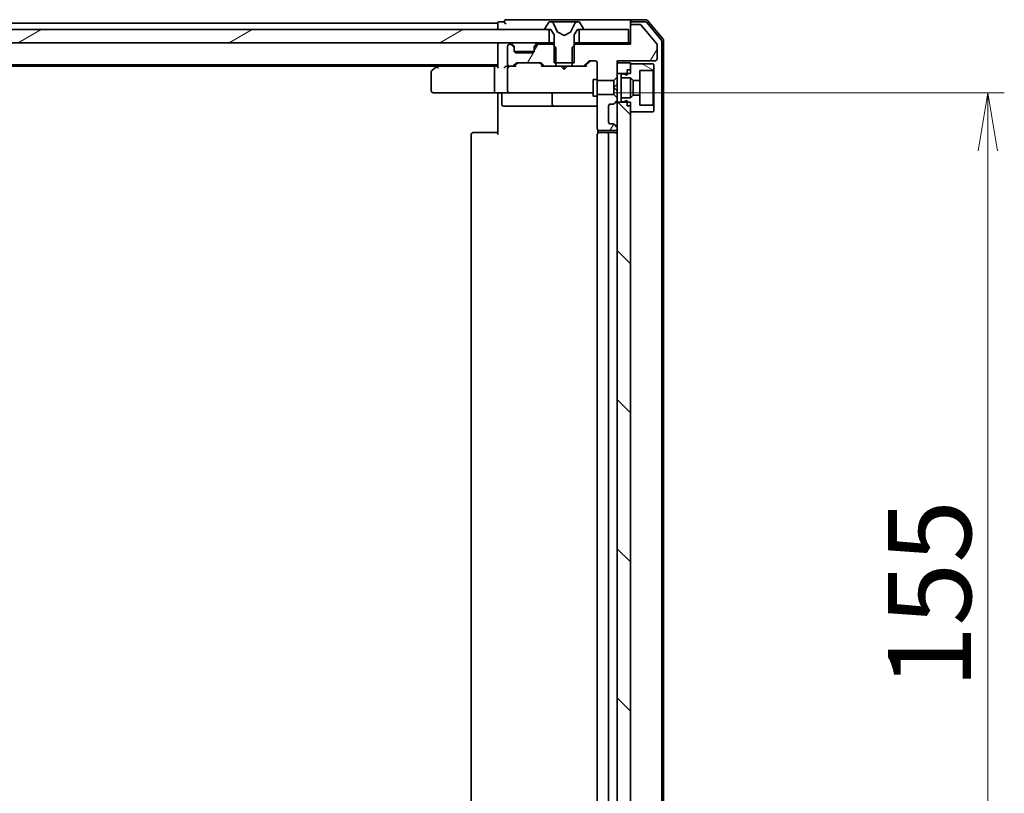
# Model space of a CAD drawing. Units: millimetres. Extents: x 36 to 9480, y 20 to 1425.
# Drawn here: x 2257 to 2405, y 1152 to 1269 of the extents above; entities that cross this region are included whole.
import ezdxf

# ---------------------------------------------------------------- set-up
doc = ezdxf.new("R2010")
doc.units = ezdxf.units.MM
doc.header["$LTSCALE"] = 2.5
doc.layers.get('Defpoints').update_dxf_attribs({"lineweight": 25})
for name, color, linetype, lineweight in [('Dimension (ISO)', 7, 'Continuous', 18), ('Hatch (ISO)', 1, 'Continuous', 18), ('Visible (ISO)', 7, 'Continuous', 35)]:
    doc.layers.add(name, color=color, linetype=linetype, lineweight=lineweight)
doc.styles.add('Note Text (TK)', font='MS PGothic.ttf')
doc.dimstyles.new('Default - Method 1b (TK)', dxfattribs={"dimscale": 2.5, "dimtxt": 2.5, "dimasz": 2.5, "dimexe": 1, "dimexo": 1.5, "dimgap": 1, "dimtad": 1, "dimrnd": 1e-08, "dimdsep": 46, "dimtxsty": 'Note Text (TK)', "dimblk": 'OPEN', "dimcen": 0.09, "dimdle": 5, "dimclrd": 100, "dimclre": 100, "dimclrt": 7, "dimadec": 1, "dimazin": 1, "dimtfac": 1, "dimtmove": 0, "dimatfit": 3, "dimldrblk": 'OPEN', "dimfxl": 1, "dimtolj": 1, "dimlwd": -1, "dimlwe": -1, "dimarcsym": 0})
pattern_1 = [(60, (951.25, -20), (-13.74815, 7.9375), [])]
pattern_2 = [(30, (951.25, -20), (-7.9375, 13.74815), [])]
pattern_3 = [(135.0002, (951.25, -20), (-11.22528, -11.22536), [])]
pattern_4 = [(150.0002, (951.25, -20), (-7.93744, -13.74819), [])]

# ---------------------------------------------------------------- blocks, each defined once
blk = doc.blocks.new('_Open')
at = {"color": 0, "linetype": 'ByBlock', "lineweight": -2}
for p, q in [((-1, 0.167), (0, 0)), ((-1, -0.167), (0, 0)), ((0, 0), (-1, 0))]:
    blk.add_line(p, q, dxfattribs=at)
blk = doc.blocks.new('*D79')
at = {"layer": 'Defpoints', "color": 0}
for p in [(2342.41, 1257.62), (2342.41, 1102.62), (2402.41, 1102.62)]:
    blk.add_point(p, dxfattribs=at)
at = {"layer": 'Dimension (ISO)', "color": 100}
for p, q in [((2346.16, 1257.62), (2404.91, 1257.62)), ((2402.41, 1248.87), (2402.41, 1111.37)), ((2346.16, 1102.62), (2404.91, 1102.62))]:
    blk.add_line(p, q, dxfattribs=at)
at = {"layer": 'Dimension (ISO)', "color": 100, "xscale": 8.75, "yscale": 8.75, "zscale": 8.75}
for p, rotation in [((2402.41, 1257.62), 90), ((2402.41, 1102.62), 270)]:
    blk.add_blockref('_Open', p, dxfattribs=dict(at, rotation=rotation))
at = {"layer": 'Dimension (ISO)', "color": 7, "insert": (2393.66, 1167.9), "char_height": 12.5, "attachment_point": 4, "rotation": 90, "style": 'Note Text (TK)'}
blk.add_mtext('\\A1;155', dxfattribs=at)

msp = doc.modelspace()

# ---------------------------------------------------------------- hatches: boundary and pattern name
at = {"layer": 'Hatch (ISO)'}
h = msp.add_hatch(dxfattribs=at)
h.set_pattern_fill('ANSI31', color=256, scale=127, angle=75.000175, style=0)
h.set_pattern_definition([(120.0002, (951.25, -20), (-13.74813, -7.93754), [])])
edge = h.paths.add_edge_path()
edge.add_ellipse((2335.7916, 1267.2165), major_axis=(0, -0.1), ratio=1, start_angle=270, end_angle=360)
edge.add_line((2335.7916, 1267.1165), (2336.5916, 1267.1165))
edge.add_line((2336.5916, 1267.1165), (2337.0916, 1266.3165))
edge.add_line((2337.0916, 1266.3165), (2337.0916, 1262.1165))
edge.add_line((2337.0916, 1262.1165), (2340.0916, 1262.1165))
edge.add_line((2340.0916, 1262.1165), (2340.0916, 1266.3165))
edge.add_line((2340.0916, 1266.3165), (2340.5916, 1267.1165))
edge.add_line((2340.5916, 1267.1165), (2341.3916, 1267.1165))
edge.add_ellipse((2341.3916, 1267.2165), major_axis=(0.1, 0), ratio=1, start_angle=270, end_angle=360)
edge.add_line((2341.4916, 1267.2165), (2341.4916, 1267.2573))
edge.add_ellipse((2341.2916, 1267.2573), major_axis=(0, 0.2), ratio=1, start_angle=270, end_angle=303.023868)
edge.add_line((2341.4593, 1267.3663), (2340.9007, 1268.2255))
edge.add_ellipse((2340.733, 1268.1165), major_axis=(-0.109, 0.1677), ratio=1, start_angle=270, end_angle=326.976132)
edge.add_line((2340.733, 1268.3165), (2340.6516, 1268.3165))
edge.add_ellipse((2340.6516, 1267.8165), major_axis=(-0.5, 0), ratio=1, start_angle=270, end_angle=333.608297)
edge.add_line((2340.2038, 1268.0388), (2339.5604, 1266.7423))
edge.add_ellipse((2339.5156, 1266.7645), major_axis=(-0.0222, -0.0448), ratio=1, start_angle=54.391703, end_angle=90, ccw=False)
edge.add_line((2339.5391, 1266.7203), (2338.5916, 1266.2165))
edge.add_line((2338.5916, 1266.2165), (2337.6441, 1266.7203))
edge.add_ellipse((2337.6676, 1266.7645), major_axis=(-0.0441, 0.0235), ratio=1, start_angle=54.391703, end_angle=90, ccw=False)
edge.add_line((2337.6228, 1266.7423), (2336.9794, 1268.0388))
edge.add_ellipse((2336.5315, 1267.8165), major_axis=(-0.2223, 0.4479), ratio=1, start_angle=270, end_angle=333.608297)
edge.add_line((2336.5315, 1268.3165), (2336.4501, 1268.3165))
edge.add_ellipse((2336.4501, 1268.1165), major_axis=(-0.2, 0), ratio=1, start_angle=270, end_angle=326.976132)
edge.add_line((2336.2824, 1268.2255), (2335.7239, 1267.3663))
edge.add_ellipse((2335.8916, 1267.2573), major_axis=(-0.109, -0.1677), ratio=1, start_angle=270, end_angle=303.023868)
edge.add_line((2335.6916, 1267.2573), (2335.6916, 1267.2165))
h = msp.add_hatch(dxfattribs=at)
h.set_pattern_fill('ANSI31', color=256, scale=127, angle=-14.999978, style=0)
h.set_pattern_definition(pattern_2)
h.paths.add_polyline_path([(2336.3416, 1265.1165), (2336.3416, 1267.1165), (2170.8416, 1267.1165), (2170.8416, 1265.1165)])
h = msp.add_hatch(dxfattribs=at)
h.set_pattern_fill('ANSI31', color=256, scale=127, angle=14.999978, style=0)
h.set_pattern_definition(pattern_1)
edge = h.paths.add_edge_path()
edge.add_ellipse((2348.8916, 1267.6165), major_axis=(-0.3, 0), ratio=1, start_angle=270, end_angle=360)
edge.add_line((2348.5916, 1267.6165), (2348.5916, 1264.9165))
edge.add_line((2348.5916, 1264.9165), (2340.3211, 1264.9165))
edge.add_line((2340.3211, 1264.9165), (2339.8211, 1264.4165))
edge.add_line((2339.8211, 1264.4165), (2339.8211, 1261.6165))
edge.add_line((2339.8211, 1261.6165), (2341.4173, 1261.6165))
edge.add_ellipse((2341.4173, 1261.9165), major_axis=(0.3, 0), ratio=1, start_angle=270, end_angle=315)
edge.add_line((2341.6295, 1261.7044), (2342.2537, 1262.3287))
edge.add_ellipse((2342.4659, 1262.1165), major_axis=(0.2121, 0.2121), ratio=1, start_angle=45, end_angle=90, ccw=False)
edge.add_line((2342.4659, 1262.4165), (2343.2916, 1262.4165))
edge.add_ellipse((2343.2916, 1262.1165), major_axis=(0.3, 0), ratio=1, start_angle=0, end_angle=90, ccw=False)
edge.add_line((2343.5916, 1262.1165), (2343.5916, 1259.473))
edge.add_line((2343.5916, 1259.473), (2346.0916, 1259.473))
edge.add_line((2346.0916, 1259.473), (2346.5916, 1259.973))
edge.add_line((2346.5916, 1259.973), (2346.5916, 1262.4165))
edge.add_line((2346.5916, 1262.4165), (2352.2916, 1262.4165))
edge.add_ellipse((2352.2916, 1262.7165), major_axis=(0.3, 0), ratio=1, start_angle=270, end_angle=360)
edge.add_line((2352.5916, 1262.7165), (2352.5916, 1264.8441))
edge.add_ellipse((2352.3916, 1264.8441), major_axis=(0, 0.2), ratio=1, start_angle=270, end_angle=309.805571)
edge.add_line((2352.5452, 1264.9722), (2350.1516, 1267.8446))
edge.add_ellipse((2349.9979, 1267.7165), major_axis=(-0.128, 0.1536), ratio=1, start_angle=270, end_angle=320.194429)
edge.add_line((2349.9979, 1267.9165), (2348.8916, 1267.9165))
h = msp.add_hatch(dxfattribs=at)
h.set_pattern_fill('ANSI31', color=256, scale=127, angle=-14.999978, style=0)
h.set_pattern_definition(pattern_2)
h.paths.add_polyline_path([(2348.2916, 1265.1165), (2348.2916, 1267.1165), (2340.8416, 1267.1165), (2340.8416, 1265.1165)])
h = msp.add_hatch(dxfattribs=at)
h.set_pattern_fill('ANSI31', color=256, scale=127, angle=14.999978, style=0)
h.set_pattern_definition(pattern_1)
edge = h.paths.add_edge_path()
edge.add_ellipse((2334.3916, 1264.2923), major_axis=(-0.2121, -0.2121), ratio=1, start_angle=270, end_angle=315)
edge.add_line((2334.0916, 1264.2923), (2334.0916, 1263.9165))
edge.add_ellipse((2333.7916, 1263.9165), major_axis=(0, -0.3), ratio=1, start_angle=0, end_angle=90, ccw=False)
edge.add_line((2333.7916, 1263.6165), (2331.3916, 1263.6165))
edge.add_ellipse((2331.3916, 1263.9165), major_axis=(-0.3, 0), ratio=1, start_angle=0, end_angle=90, ccw=False)
edge.add_line((2331.0916, 1263.9165), (2331.0916, 1264.2923))
edge.add_ellipse((2330.7916, 1264.2923), major_axis=(0, 0.3), ratio=1, start_angle=270, end_angle=315)
edge.add_line((2331.0037, 1264.5044), (2330.6795, 1264.8287))
edge.add_ellipse((2330.4673, 1264.6165), major_axis=(-0.2121, 0.2121), ratio=1, start_angle=270, end_angle=315)
edge.add_line((2330.4673, 1264.9165), (2330.3916, 1264.9165))
edge.add_ellipse((2330.3916, 1264.6165), major_axis=(-0.3, 0), ratio=1, start_angle=270, end_angle=360)
edge.add_line((2330.0916, 1264.6165), (2330.0916, 1261.9165))
edge.add_ellipse((2330.3916, 1261.9165), major_axis=(0, -0.3), ratio=1, start_angle=270, end_angle=360)
edge.add_line((2330.3916, 1261.6165), (2330.7673, 1261.6165))
edge.add_ellipse((2330.7673, 1261.9165), major_axis=(0.3, 0), ratio=1, start_angle=270, end_angle=315)
edge.add_line((2330.9795, 1261.7044), (2331.3037, 1262.0287))
edge.add_ellipse((2331.5159, 1261.8165), major_axis=(0.2121, 0.2121), ratio=1, start_angle=45, end_angle=90, ccw=False)
edge.add_line((2331.5159, 1262.1165), (2335.0173, 1262.1165))
edge.add_ellipse((2335.0173, 1261.8165), major_axis=(0.3, 0), ratio=1, start_angle=45, end_angle=90, ccw=False)
edge.add_line((2335.2295, 1262.0287), (2335.5537, 1261.7044))
edge.add_ellipse((2335.7659, 1261.9165), major_axis=(0.2121, -0.2121), ratio=1, start_angle=270, end_angle=315)
edge.add_line((2335.7659, 1261.6165), (2337.3621, 1261.6165))
edge.add_line((2337.3621, 1261.6165), (2337.3621, 1264.4165))
edge.add_line((2337.3621, 1264.4165), (2336.8621, 1264.9165))
edge.add_line((2336.8621, 1264.9165), (2334.7159, 1264.9165))
edge.add_ellipse((2334.7159, 1264.6165), major_axis=(-0.3, 0), ratio=1, start_angle=270, end_angle=315)
edge.add_line((2334.5037, 1264.8287), (2334.1795, 1264.5044))
h = msp.add_hatch(dxfattribs=at)
h.set_pattern_fill('ANSI31', color=256, scale=127, angle=90.00021, style=0)
h.set_pattern_definition(pattern_3)
h.paths.add_polyline_path([(2348.5916, 1262.1165), (2346.5916, 1262.1165), (2346.5916, 1260.5165), (2348.5916, 1260.5165)])
h = msp.add_hatch(dxfattribs=at)
h.set_pattern_fill('ANSI31', color=256, scale=127, angle=105.000246, style=0)
h.set_pattern_definition(pattern_4)
h.paths.add_polyline_path([(2348.5916, 1259.8665), (2348.9916, 1259.4665), (2349.9916, 1259.4665), (2349.9916, 1260.9665), (2351.9916, 1260.9665), (2352.0916, 1261.0665), (2352.0916, 1261.8665), (2351.9916, 1261.9665), (2348.5916, 1261.9665), (2348.5916, 1261.0665), (2348.0916, 1261.0665), (2348.0916, 1260.2665), (2347.4916, 1260.4665), (2347.1916, 1260.4665), (2347.1916, 1259.8665)])
h = msp.add_hatch(dxfattribs=at)
h.set_pattern_fill('ANSI31', color=256, scale=127, angle=14.999978, style=0)
h.set_pattern_definition(pattern_1)
edge = h.paths.add_edge_path()
edge.add_ellipse((2346.2916, 1252.2923), major_axis=(0, 0.3), ratio=1, start_angle=270, end_angle=315)
edge.add_line((2346.5037, 1252.5044), (2346.1795, 1252.8287))
edge.add_ellipse((2345.9673, 1252.6165), major_axis=(-0.2121, 0.2121), ratio=1, start_angle=270, end_angle=315)
edge.add_line((2345.9673, 1252.9165), (2345.5916, 1252.9165))
edge.add_ellipse((2345.5916, 1253.2165), major_axis=(-0.3, 0), ratio=1, start_angle=0, end_angle=90, ccw=False)
edge.add_line((2345.2916, 1253.2165), (2345.2916, 1255.6165))
edge.add_ellipse((2345.5916, 1255.6165), major_axis=(0, 0.3), ratio=1, start_angle=0, end_angle=90, ccw=False)
edge.add_line((2345.5916, 1255.9165), (2345.9673, 1255.9165))
edge.add_ellipse((2345.9673, 1256.2165), major_axis=(0.3, 0), ratio=1, start_angle=270, end_angle=315)
edge.add_line((2346.1795, 1256.0044), (2346.5037, 1256.3287))
edge.add_ellipse((2346.2916, 1256.5408), major_axis=(0.2121, 0.2121), ratio=1, start_angle=270, end_angle=315)
edge.add_line((2346.5916, 1256.5408), (2346.5916, 1256.8601))
edge.add_line((2346.5916, 1256.8601), (2346.0916, 1257.3601))
edge.add_line((2346.0916, 1257.3601), (2343.5916, 1257.3601))
edge.add_line((2343.5916, 1257.3601), (2343.5916, 1252.2165))
edge.add_ellipse((2343.8916, 1252.2165), major_axis=(0, -0.3), ratio=1, start_angle=270, end_angle=360)
edge.add_line((2343.8916, 1251.9165), (2346.2916, 1251.9165))
edge.add_ellipse((2346.2916, 1252.2165), major_axis=(0.3, 0), ratio=1, start_angle=270, end_angle=360)
edge.add_line((2346.5916, 1252.2165), (2346.5916, 1252.2923))
h = msp.add_hatch(dxfattribs=at)
h.set_pattern_fill('ANSI31', color=256, scale=127, angle=105.000246, style=0)
h.set_pattern_definition(pattern_4)
h.paths.add_polyline_path([(2348.9916, 1257.2665), (2348.5916, 1256.8665), (2347.1916, 1256.8665), (2347.1916, 1256.2665), (2347.4916, 1256.2665), (2348.0916, 1256.4665), (2348.0916, 1255.6665), (2348.5916, 1255.6665), (2348.5916, 1254.7665), (2351.9916, 1254.7665), (2352.0916, 1254.8665), (2352.0916, 1255.6665), (2351.9916, 1255.7665), (2349.9916, 1255.7665), (2349.9916, 1257.2665)])
h = msp.add_hatch(dxfattribs=at)
h.set_pattern_fill('ANSI31', color=256, scale=127, angle=90.00021, style=0)
h.set_pattern_definition(pattern_3)
h.paths.add_polyline_path([(2348.5916, 1256.2165), (2346.5916, 1256.2165), (2346.5916, 1104.0165), (2348.5916, 1104.0165)])

# ---------------------------------------------------------------- linework, layer by layer
at = {"layer": 'Visible (ISO)'}
for p, q in [((2329.5916, 1268.3165), (2328.8916, 1268.3165)), ((2333.5916, 1268.6165), (2329.8916, 1268.6165)), ((2348.8916, 1268.6165), (2333.5916, 1268.6165)), ((2336.2824, 1268.2255), (2335.7239, 1267.3663)), ((2336.5315, 1268.3165), (2336.4501, 1268.3165)), ((2336.5689, 1268.3165), (2336.5315, 1268.3165)), ((2337.3484, 1268.3165), (2336.5689, 1268.3165)), ((2337.3484, 1268.3165), (2338.1875, 1268.3165)), ((2338.2011, 1268.3165), (2338.1875, 1268.3165)), ((2338.982, 1268.3165), (2338.2011, 1268.3165)), ((2338.9956, 1268.3165), (2338.982, 1268.3165)), ((2338.9956, 1268.3165), (2339.8348, 1268.3165)), ((2340.6143, 1268.3165), (2339.8348, 1268.3165)), ((2340.6516, 1268.3165), (2340.6143, 1268.3165)), ((2340.733, 1268.3165), (2340.6516, 1268.3165)), ((2341.4593, 1267.3663), (2340.9007, 1268.2255)), ((2348.5916, 1268.0165), (2348.5916, 1268.3165)), ((2350.9511, 1268.6165), (2348.8916, 1268.6165)), ((2350.8106, 1268.3165), (2348.8916, 1268.3165)), ((2353.2221, 1265.5914), (2351.041, 1268.2086)), ((2353.5221, 1265.7), (2351.1815, 1268.5086)), ((2336.3416, 1267.1165), (2170.8416, 1267.1165)), ((2328.5916, 1268.1165), (2178.5916, 1268.1165)), ((2328.5916, 1268.1165), (2328.5916, 1267.8165)), ((2328.5916, 1267.8165), (2328.5916, 1267.1165)), ((2335.6916, 1267.2573), (2335.6916, 1267.2165)), ((2335.7916, 1267.1165), (2336.5916, 1267.1165)), ((2336.3416, 1265.1165), (2336.3416, 1267.1165)), ((2336.5916, 1267.1165), (2337.0916, 1266.3165)), ((2337.6228, 1266.7423), (2336.9794, 1268.0388)), ((2338.5916, 1266.2165), (2337.6441, 1266.7203)), ((2339.5391, 1266.7203), (2338.5916, 1266.2165)), ((2340.2038, 1268.0388), (2339.5604, 1266.7423)), ((2340.0916, 1266.3165), (2340.5916, 1267.1165)), ((2340.5916, 1267.1165), (2341.3916, 1267.1165)), ((2348.2916, 1267.1165), (2340.8416, 1267.1165)), ((2340.8416, 1267.1165), (2340.8416, 1265.1165)), ((2341.4916, 1267.2165), (2341.4916, 1267.2573)), ((2348.2916, 1265.1165), (2348.2916, 1267.1165)), ((2348.5916, 1268.0165), (2348.5916, 1267.6165)), ((2348.5916, 1267.6165), (2348.5916, 1264.9165)), ((2349.9979, 1267.9165), (2348.8916, 1267.9165)), ((2352.5452, 1264.9722), (2350.1516, 1267.8446)), ((2337.0916, 1266.3165), (2337.0916, 1262.1165)), ((2340.0916, 1262.1165), (2340.0916, 1266.3165)), ((2353.2916, 1094.8338), (2353.2916, 1265.3993)), ((2353.5916, 1094.7252), (2353.5916, 1265.5079)), ((2170.8416, 1265.1165), (2336.3416, 1265.1165)), ((2328.5916, 1265.1165), (2328.5916, 1264.8165)), ((2328.5916, 1264.8165), (2328.5916, 1261.5287)), ((2330.0916, 1264.6165), (2330.0916, 1261.9165)), ((2330.4673, 1264.9165), (2330.3916, 1264.9165)), ((2331.0037, 1264.7044), (2330.6795, 1265.0287)), ((2331.0037, 1264.5044), (2330.6795, 1264.8287)), ((2331.0242, 1264.684), (2331.0037, 1264.7044)), ((2331.0916, 1264.2923), (2331.0916, 1264.4923)), ((2331.0916, 1263.9165), (2331.0916, 1264.2923)), ((2334.0744, 1263.8165), (2331.1087, 1263.8165)), ((2334.0916, 1264.4923), (2334.0916, 1264.2923)), ((2334.0916, 1264.2923), (2334.0916, 1263.9165)), ((2334.1795, 1264.7044), (2334.159, 1264.684)), ((2334.5037, 1265.0287), (2334.1795, 1264.7044)), ((2334.5037, 1264.8287), (2334.1795, 1264.5044)), ((2336.8621, 1264.9165), (2334.7159, 1264.9165)), ((2337.0916, 1265.1165), (2336.3416, 1265.1165)), ((2337.3621, 1264.4165), (2336.8621, 1264.9165)), ((2337.0916, 1264.9165), (2336.8621, 1264.9165)), ((2337.3621, 1261.6165), (2337.3621, 1264.4165)), ((2340.3211, 1264.9165), (2339.8211, 1264.4165)), ((2339.8211, 1264.4165), (2339.8211, 1261.6165)), ((2340.8416, 1265.1165), (2340.0916, 1265.1165)), ((2340.3211, 1264.9165), (2340.0916, 1264.9165)), ((2348.5916, 1264.9165), (2340.3211, 1264.9165)), ((2340.8416, 1265.1165), (2348.2916, 1265.1165)), ((2348.5916, 1265.1165), (2348.2916, 1265.1165)), ((2352.5916, 1262.7165), (2352.5916, 1264.8441)), ((2333.7916, 1263.6165), (2331.3916, 1263.6165)), ((2341.6295, 1261.7044), (2342.2537, 1262.3287)), ((2341.7416, 1261.6165), (2342.4537, 1262.3287)), ((2342.4659, 1262.4165), (2343.2916, 1262.4165)), ((2346.5916, 1259.973), (2346.5916, 1262.4165)), ((2346.5916, 1262.4165), (2352.2916, 1262.4165)), ((2178.5916, 1261.8165), (2328.5916, 1261.8165)), ((2187.6583, 1261.6165), (2319.5249, 1261.6165)), ((2318.5916, 1260.7665), (2318.5916, 1257.9165)), ((2319.4449, 1261.5565), (2318.7116, 1261.0065)), ((2319.7916, 1261.8165), (2319.4449, 1261.5565)), ((2319.655, 1261.3165), (2319.4994, 1261.4722)), ((2328.2159, 1261.6165), (2319.6249, 1261.6165)), ((2328.0916, 1261.3165), (2328.0916, 1257.9165)), ((2328.5916, 1261.6165), (2328.2159, 1261.6165)), ((2330.3916, 1261.6165), (2330.0159, 1261.6165)), ((2330.0916, 1261.3165), (2330.0916, 1257.9165)), ((2330.3916, 1261.6165), (2330.7673, 1261.6165)), ((2331.2677, 1261.6165), (2330.7673, 1261.6165)), ((2330.9795, 1261.7044), (2331.3037, 1262.0287)), ((2331.0916, 1261.6165), (2331.5037, 1262.0287)), ((2331.5159, 1262.1165), (2335.0173, 1262.1165)), ((2335.0295, 1262.0287), (2335.4416, 1261.6165)), ((2335.2295, 1262.0287), (2335.5537, 1261.7044)), ((2335.7659, 1261.6165), (2335.2655, 1261.6165)), ((2335.7659, 1261.6165), (2337.3621, 1261.6165)), ((2337.0916, 1262.1165), (2340.0916, 1262.1165)), ((2339.8211, 1261.6165), (2337.3621, 1261.6165)), ((2338.1516, 1261.5565), (2338.0916, 1261.6165)), ((2338.5916, 1261.1165), (2338.1516, 1261.5565)), ((2338.5916, 1261.1165), (2338.5916, 1261.6165)), ((2338.5916, 1261.1165), (2339.0316, 1261.5565)), ((2339.0916, 1261.6165), (2339.0316, 1261.5565)), ((2339.8211, 1261.6165), (2341.4173, 1261.6165)), ((2341.9177, 1261.6165), (2341.4173, 1261.6165)), ((2343.5916, 1262.1165), (2343.5916, 1259.473)), ((2348.5916, 1262.1165), (2346.5916, 1262.1165)), ((2346.5916, 1262.1165), (2346.5916, 1260.5165)), ((2348.0916, 1261.0665), (2348.5916, 1261.0665)), ((2348.0916, 1261.0665), (2348.0916, 1260.2665)), ((2348.5916, 1260.5165), (2348.5916, 1262.1165)), ((2351.9916, 1261.9665), (2348.5916, 1261.9665)), ((2348.5916, 1261.9665), (2348.5916, 1261.0665)), ((2349.9916, 1259.4665), (2349.9916, 1260.9665)), ((2349.9916, 1260.9665), (2351.9916, 1260.9665)), ((2352.0916, 1261.8665), (2351.9916, 1261.9665)), ((2351.9916, 1260.9665), (2352.0916, 1261.0665)), ((2351.9916, 1260.9665), (2351.9916, 1255.7665)), ((2352.0916, 1261.0665), (2352.0916, 1261.8665)), ((2352.0916, 1255.6665), (2352.0916, 1261.0665)), ((2342.9916, 1259.6165), (2342.9916, 1257.1165)), ((2343.5916, 1259.6165), (2342.9916, 1259.6165)), ((2343.5916, 1259.473), (2346.0916, 1259.473)), ((2343.5916, 1257.3601), (2343.5916, 1259.473)), ((2346.0916, 1259.473), (2346.5916, 1259.973)), ((2346.0916, 1259.473), (2346.0916, 1258.4165)), ((2346.5916, 1260.5165), (2348.5916, 1260.5165)), ((2346.5916, 1258.9165), (2346.5916, 1259.973)), ((2347.4916, 1260.4665), (2347.1916, 1260.4665)), ((2347.1916, 1260.4665), (2347.1916, 1259.8665)), ((2347.1916, 1259.8665), (2348.5916, 1259.8665)), ((2347.1916, 1256.8665), (2347.1916, 1259.8665)), ((2348.0916, 1260.2665), (2347.4916, 1260.4665)), ((2348.5916, 1259.8665), (2348.9916, 1259.4665)), ((2348.5916, 1256.8665), (2348.5916, 1259.8665)), ((2348.9916, 1259.4665), (2349.9916, 1259.4665)), ((2348.9916, 1257.2665), (2348.9916, 1259.4665)), ((2349.9916, 1259.4665), (2349.9916, 1257.2665)), ((2346.0916, 1258.4165), (2346.5916, 1258.9165)), ((2346.5916, 1257.9165), (2346.0916, 1258.4165)), ((2346.0916, 1258.4165), (2346.0916, 1257.3601)), ((2346.5916, 1257.9165), (2346.5916, 1258.9165)), ((2346.5916, 1256.8601), (2346.5916, 1257.9165)), ((2318.8916, 1257.6165), (2319.655, 1257.6165)), ((2319.655, 1257.6165), (2328.2159, 1257.6165)), ((2330.3916, 1257.6165), (2328.2159, 1257.6165)), ((2328.5916, 1257.3915), (2328.5916, 1257.6088)), ((2328.5916, 1257.3915), (2328.5916, 1257.1165)), ((2328.5916, 1251.3165), (2328.5916, 1257.1165)), ((2329.1929, 1257.3165), (2329.1929, 1255.9165)), ((2330.3916, 1257.6165), (2331.2098, 1257.6165)), ((2331.2098, 1257.6165), (2342.4062, 1257.6165)), ((2336.7971, 1257.3165), (2336.7971, 1255.9165)), ((2342.4062, 1257.6165), (2342.9916, 1257.6165)), ((2343.5916, 1257.1165), (2342.9916, 1257.1165)), ((2346.0916, 1257.3601), (2343.5916, 1257.3601)), ((2343.5916, 1257.3601), (2343.5916, 1252.2165)), ((2346.5916, 1256.8601), (2346.0916, 1257.3601)), ((2346.1795, 1256.0044), (2346.5037, 1256.3287)), ((2346.5916, 1256.5408), (2346.5916, 1256.8601)), ((2346.5916, 1256.2165), (2346.5916, 1256.5408)), ((2348.5916, 1256.8665), (2347.1916, 1256.8665)), ((2347.1916, 1256.8665), (2347.1916, 1256.2665)), ((2347.4916, 1256.2665), (2348.0916, 1256.4665)), ((2348.0916, 1256.4665), (2348.0916, 1255.6665)), ((2348.9916, 1257.2665), (2348.5916, 1256.8665)), ((2349.9916, 1257.2665), (2348.9916, 1257.2665)), ((2349.9916, 1255.7665), (2349.9916, 1257.2665)), ((2329.4929, 1255.6165), (2333.4225, 1255.6165)), ((2333.4225, 1255.6165), (2337.0971, 1255.6165)), ((2337.0971, 1255.6165), (2337.2686, 1255.6165)), ((2337.2686, 1255.6165), (2343.5916, 1255.6165)), ((2345.2916, 1253.2165), (2345.2916, 1255.6165)), ((2345.5916, 1255.9165), (2345.9673, 1255.9165)), ((2348.5916, 1256.2165), (2346.5916, 1256.2165)), ((2346.5916, 1256.2165), (2346.5916, 1104.0165)), ((2347.1916, 1256.2665), (2347.4916, 1256.2665)), ((2348.0916, 1255.6665), (2348.5916, 1255.6665)), ((2348.5916, 1104.0165), (2348.5916, 1256.2165)), ((2348.5916, 1255.6665), (2348.5916, 1254.7665)), ((2351.9916, 1255.7665), (2349.9916, 1255.7665)), ((2352.0916, 1255.6665), (2351.9916, 1255.7665)), ((2351.9916, 1254.7665), (2352.0916, 1254.8665)), ((2352.0916, 1254.8665), (2352.0916, 1255.6665)), ((2348.5916, 1254.7665), (2351.9916, 1254.7665)), ((2343.6814, 1252.0025), (2343.6814, 1251.5306)), ((2343.8916, 1251.9165), (2346.2916, 1251.9165)), ((2345.9673, 1252.9165), (2345.5916, 1252.9165)), ((2346.5037, 1252.5044), (2346.1795, 1252.8287)), ((2346.5916, 1252.2165), (2346.5916, 1252.2923)), ((2324.5916, 1251.3165), (2324.5916, 1108.9165)), ((2324.8916, 1251.6165), (2324.9502, 1251.6165)), ((2325.6573, 1251.6165), (2324.9502, 1251.6165)), ((2325.6573, 1251.6165), (2325.7987, 1251.6165)), ((2328.1774, 1251.6165), (2325.7987, 1251.6165)), ((2328.1774, 1251.6165), (2328.5916, 1251.6165)), ((2343.5916, 1251.3165), (2343.5916, 1108.9165)), ((2343.8916, 1251.6165), (2343.9502, 1251.6165)), ((2344.6573, 1251.6165), (2343.9502, 1251.6165)), ((2344.6573, 1251.6165), (2344.7987, 1251.6165)), ((2344.9916, 1251.6165), (2344.7987, 1251.6165)), ((2346.2916, 1251.6165), (2344.9916, 1251.6165)), ((2345.2916, 1108.9165), (2345.2916, 1251.3165))]:
    msp.add_line(p, q, dxfattribs=at)
for centre, radius, start, end in [((2328.8916, 1268.0165), 0.3, 90, 180), ((2329.8916, 1268.3165), 0.3, 90, 180), ((2329.8916, 1268.3165), 0.3, 180, 270), ((2336.4501, 1268.1165), 0.2, 90, 146.976132), ((2336.5315, 1267.8165), 0.5, 26.391703, 90), ((2340.6516, 1267.8165), 0.5, 90, 153.608297), ((2340.733, 1268.1165), 0.2, 33.023868, 90), ((2348.8916, 1268.3165), 0.3, 90, 180), ((2348.8916, 1268.0165), 0.3, 90, 180), ((2350.8106, 1268.0165), 0.3, 39.805571, 90), ((2350.9511, 1268.3165), 0.3, 39.805571, 90), ((2335.8916, 1267.2573), 0.2, 146.976132, 180), ((2335.7916, 1267.2165), 0.1, 180, 270), ((2337.6676, 1266.7645), 0.05, 206.391703, 242), ((2339.5156, 1266.7645), 0.05, 298, 333.608297), ((2341.3916, 1267.2165), 0.1, 270, 0), ((2341.2916, 1267.2573), 0.2, 0, 33.023868), ((2348.8916, 1267.6165), 0.3, 90, 180), ((2349.9979, 1267.7165), 0.2, 39.805571, 90), ((2352.9916, 1265.3993), 0.3, 0, 39.805571), ((2353.2916, 1265.5079), 0.3, 0, 39.805571), ((2328.8916, 1264.8165), 0.3, 90, 180), ((2330.3916, 1264.6165), 0.3, 90, 180), ((2330.4673, 1264.8165), 0.3, 45, 90), ((2330.4673, 1264.6165), 0.3, 45, 90), ((2330.7916, 1264.4923), 0.3, 0, 45), ((2330.7916, 1264.2923), 0.3, 0, 45), ((2331.3916, 1263.9165), 0.3, 180, 270), ((2333.7916, 1263.9165), 0.3, 270, 0), ((2334.3916, 1264.4923), 0.3, 135, 180), ((2334.3916, 1264.2923), 0.3, 135, 180), ((2334.7159, 1264.8165), 0.3, 90, 135), ((2334.7159, 1264.6165), 0.3, 90, 135), ((2352.3916, 1264.8441), 0.2, 0, 39.805571), ((2342.4659, 1262.1165), 0.3, 90, 135), ((2343.2916, 1262.1165), 0.3, 0, 90), ((2352.2916, 1262.7165), 0.3, 270, 0), ((2318.8916, 1260.7665), 0.3, 126.869898, 180), ((2319.6249, 1261.3165), 0.3, 113.437984, 126.869898), ((2319.6249, 1261.3165), 0.3, 90, 113.437984), ((2330.3916, 1261.9165), 0.3, 180, 270), ((2330.3916, 1261.3165), 0.3, 148.755545, 180), ((2330.3916, 1261.3165), 0.3, 90, 113.437996), ((2330.7673, 1261.9165), 0.3, 270, 315), ((2331.5159, 1261.8165), 0.3, 90, 135), ((2335.0173, 1261.8165), 0.3, 45, 90), ((2335.7659, 1261.9165), 0.3, 225, 270), ((2341.4173, 1261.9165), 0.3, 270, 315), ((2318.8916, 1257.9165), 0.3, 180, 270), ((2330.3916, 1257.9165), 0.3, 180, 270), ((2328.8929, 1257.3165), 0.3, 0, 90), ((2336.4971, 1257.3165), 0.3, 0, 90), ((2346.2916, 1256.5408), 0.3, 315, 0), ((2329.4929, 1255.9165), 0.3, 180, 270), ((2337.0971, 1255.9165), 0.3, 180, 270), ((2345.5916, 1255.6165), 0.3, 90, 180), ((2345.9673, 1256.2165), 0.3, 270, 315), ((2343.8916, 1252.2165), 0.3, 180, 270), ((2345.5916, 1253.2165), 0.3, 180, 270), ((2345.9673, 1252.6165), 0.3, 45, 90), ((2346.2916, 1252.2165), 0.3, 270, 0), ((2346.2916, 1252.2923), 0.3, 0, 45), ((2324.8916, 1251.3165), 0.3, 90, 180), ((2343.8916, 1251.3165), 0.3, 90, 180), ((2344.9916, 1251.3165), 0.3, 0, 90), ((2346.2916, 1251.3165), 0.3, 0, 90)]:
    msp.add_arc(centre, radius, start, end, dxfattribs=at)
for centre, major_axis, ratio, start_param, end_param in [((2342.6659, 1262.1165), (-0.3, 0), 0.99985076, 4.71238898, 5.49786177), ((2319.655, 1261.3391), (0.2411, 0.4823), 0.37002441, 1.47901306, 1.75373989), ((2328.2159, 1261.3165), (0, -0.3), 0.41421356, 3.14159265, 4.71238898), ((2328.8916, 1261.3165), (0.2772, -0.2772), 0.41421356, 3.53429174, 4.3196899), ((2329.7159, 1261.3165), (-0.2772, -0.2772), 0.41421356, 4.3196899, 5.10508806), ((2330.0159, 1261.3165), (-0.4243, 0), 0.70710678, 4.71238898, 5.49778714), ((2330.3916, 1261.3391), (-0.2515, 0.483), 0.33843751, 1.12161563, 1.39634246), ((2330.4238, 1261.3165), (-0.6487, 0.2044), 0.33843751, 4.81863915, 5.05307036), ((2331.3708, 1261.3165), (0.1246, -0.2958), 0.40041045, 2.33106693, 2.97456804), ((2331.7159, 1261.8165), (-0.3, 0), 0.99985076, 4.71238898, 5.49786177), ((2334.8173, 1261.8165), (0.3, 0), 0.99985076, 0.78532354, 1.57079633), ((2335.1624, 1261.3165), (-0.1246, -0.2958), 0.40041045, 3.30861727, 3.95211838), ((2342.0208, 1261.3165), (0.1246, -0.2958), 0.40041045, 2.33106693, 2.97456804), ((2328.2159, 1257.9165), (0, -0.3), 0.41421356, 4.71238898, 6.28318531)]:
    msp.add_ellipse(centre, major_axis=major_axis, ratio=ratio, start_param=start_param, end_param=end_param, dxfattribs=at)
for points, knots in [([(2319.5056, 1261.5918), (2319.5046, 1261.5894), (2319.5037, 1261.5868), (2319.4985, 1261.5696), (2319.496, 1261.5502), (2319.4955, 1261.513), (2319.4968, 1261.4922), (2319.4994, 1261.4722)], [0.3810312192, 0.3810312192, 0.3810312192, 0.3810312192, 0.382741903, 0.382741903, 0.3917616542, 0.3917616542, 0.3985536381, 0.3985536381, 0.3985536381, 0.3985536381]), ([(2330.2723, 1261.5918), (2330.266, 1261.5891), (2330.2599, 1261.5862), (2330.2274, 1261.5694), (2330.1983, 1261.5479), (2330.1621, 1261.511), (2330.1468, 1261.4914), (2330.1351, 1261.4722)], [0.250886766, 0.250886766, 0.250886766, 0.250886766, 0.2528779694, 0.2528779694, 0.2619584182, 0.2619584182, 0.268388032, 0.268388032, 0.268388032, 0.268388032]), ([(2327.429, 1257.6165), (2327.4984, 1257.6165), (2327.5703, 1257.614), (2327.7186, 1257.6071), (2327.7952, 1257.6027), (2327.9522, 1257.5953), (2328.0326, 1257.5925), (2328.1945, 1257.5906), (2328.2759, 1257.5915), (2328.4362, 1257.5966), (2328.515, 1257.6006), (2328.5916, 1257.6046)], [0, 0, 0, 0, 0.022954349, 0.022954349, 0.045908698, 0.045908698, 0.068863048, 0.068863048, 0.091817397, 0.091817397, 0.114771746, 0.114771746, 0.114771746, 0.114771746])]:
    msp.add_open_spline(points, degree=3, knots=knots, dxfattribs=at)

# ---------------------------------------------------------------- dimensions: what is measured, and where the dimension line sits
at = {"layer": 'Dimension (ISO)', "color": 100}
dim = msp.add_linear_dim(base=(2402.4062, 1102.6165), p1=(2342.4062, 1257.6165), p2=(2342.4062, 1102.6165), angle=270, dimstyle='Default - Method 1b (TK)', override={"dimtxt": 5, "dimasz": 3.5, "dimgap": 1, "dimdec": 0, "dimtol": 0, "dimlim": 0, "dimtp": 0, "dimtm": 0, "dimtdec": 0, "dimtofl": 0, "dimatfit": 1}, dxfattribs=at)
dim.commit()
dim.dimension.update_dxf_attribs({"geometry": '*D79', "text_midpoint": (2402.4062, 1180.1165), "dimtype": 160})

doc.saveas('drawing.dxf')
